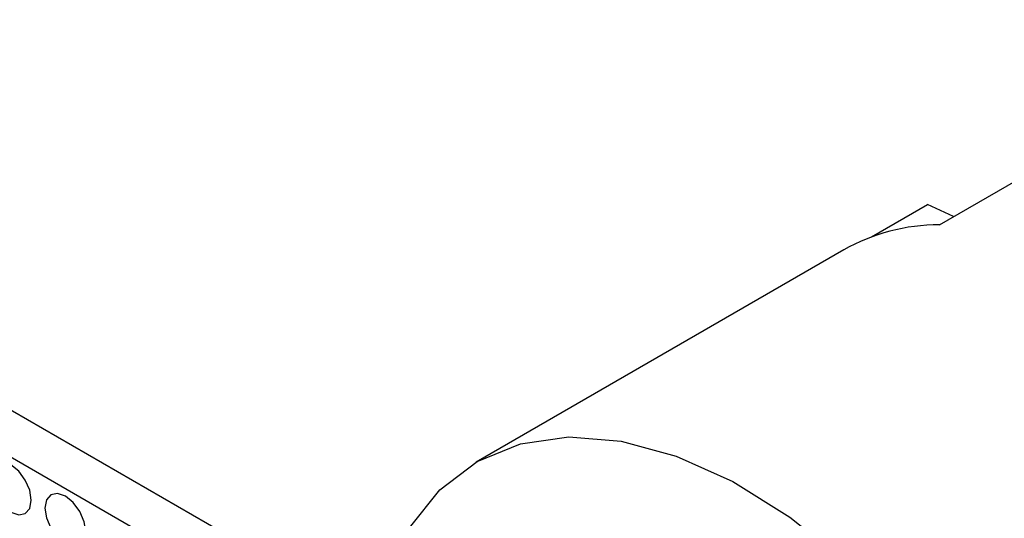
# Model space of a CAD drawing. Units: millimetres. Extents: x 20 to 820, y 20 to 574.
# Drawn here: x 734 to 759, y 171 to 184 of the extents above; entities that cross this region are included whole.
import ezdxf

# ---------------------------------------------------------------- set-up
doc = ezdxf.new("R2010")
doc.units = ezdxf.units.MM
doc.header["$LTSCALE"] = 2

msp = doc.modelspace()

# ---------------------------------------------------------------- linework, layer by layer
at = {"color": 7, "linetype": 'Continuous', "lineweight": 25}
for p, q in [((597.97, 251.617), (759.191, 158.547)), ((596.91, 251.005), (758.13, 157.934)), ((757.503, 178.256), (760.331, 179.889)), ((755.74, 177.939), (757.194, 178.779)), ((757.875, 178.471), (757.194, 178.779)), ((755.019, 177.601), (745.473, 172.09))]:
    msp.add_line(p, q, dxfattribs=at)
at = {"color": 7, "linetype": 'Continuous', "lineweight": 25, "flags": 128}
for points in [[(743.734, 170.382), (744.526, 171.37), (745.495, 172.103), (746.621, 172.564), (747.877, 172.744), (749.236, 172.637), (750.668, 172.247), (752.14, 171.583), (753.619, 170.658), (755.073, 169.494), (756.469, 168.117), (757.775, 166.558), (758.963, 164.851), (760.005, 163.035)], [(732.851, 171.711), (732.891, 171.453), (733.006, 171.188), (733.178, 170.956), (733.381, 170.792), (733.584, 170.722), (733.756, 170.755), (733.871, 170.888), (733.912, 171.099), (733.871, 171.356), (733.756, 171.621), (733.584, 171.853), (733.381, 172.017), (733.178, 172.088), (733.006, 172.054), (732.891, 171.922), (732.851, 171.711)], [(734.265, 170.895), (734.306, 170.637), (734.421, 170.372), (734.593, 170.14), (734.796, 169.976), (734.999, 169.905), (735.171, 169.939), (735.286, 170.071), (735.326, 170.282), (735.286, 170.54), (735.171, 170.805), (734.999, 171.037), (734.796, 171.201), (734.593, 171.271), (734.421, 171.238), (734.306, 171.106), (734.265, 170.895)]]:
    msp.add_lwpolyline(points, dxfattribs=at)
at = {"color": 7, "linetype": 'Continuous', "lineweight": 25}
msp.add_arc((757.514, 173.179), 5.077, 90.1218, 119.4307, dxfattribs=at)

doc.saveas('drawing.dxf')
